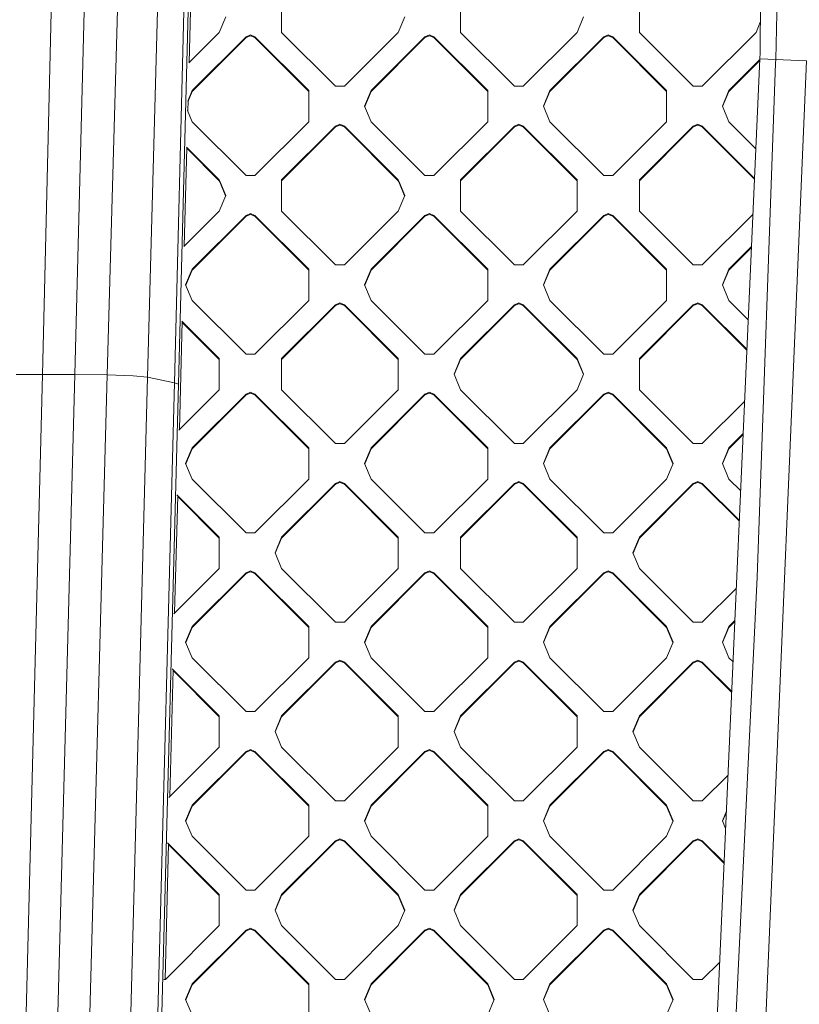
# Model space of a CAD drawing. Units: millimetres. Extents: x -1518 to 1525, y -343 to 4387.
# Drawn here: x 430 to 571, y 1693 to 1872 of the extents above; entities that cross this region are included whole.
import ezdxf

# ---------------------------------------------------------------- set-up
doc = ezdxf.new("R2010")
doc.units = ezdxf.units.MM
doc.layers.add('1', color=7, linetype='Continuous', true_color=0xffffff)
doc.styles.add('blockfont', font='simplex.shx')
doc.dimstyles.get("Standard").update_dxf_attribs({"dimtxt": 0.18, "dimasz": 0.18, "dimexe": 0.18, "dimexo": 0.0625, "dimgap": 0.09, "dimtad": 0, "dimtih": 1, "dimtoh": 1, "dimdec": 4, "dimzin": 0, "dimdsep": 46, "dimtxsty": 'Standard', "dimcen": 0.09, "dimadec": 0, "dimazin": 0, "dimtfac": 1, "dimtdec": 4, "dimtofl": 0, "dimtmove": 0, "dimatfit": 3, "dimfxl": 1, "dimtolj": 1, "dimtzin": 0, "dimarcsym": 0})

# ---------------------------------------------------------------- blocks, each defined once
blk = doc.blocks.new('_U0')
at = {"layer": '1', "color": 18, "lineweight": 13}
for p, q in [((55.364524, 4047.157578), (30.364524, 4047.157578)), ((30.364524, 4047.157578), (30.364524, 3953.407578)), ((287.03119, 4047.157578), (262.03119, 4047.157578)), ((287.03119, 3953.407578), (287.03119, 4047.157578)), ((-1290.483773, 1542.330844), (-1290.483773, 4003.457578)), ((1290.483654, 1542.330844), (1290.483654, 4003.457578)), ((-1290.483773, 4000.282578), (-288.61881, 4000.282578)), ((1290.483654, 4000.282578), (288.61869, 4000.282578)), ((30.364524, 3953.407578), (55.364524, 3953.407578)), ((262.03119, 3953.407578), (287.03119, 3953.407578))]:
    blk.add_line(p, q, dxfattribs=at)
at = {"layer": '1', "color": 18, "lineweight": 70}
for points in [[(-1290.483773, 4000.282578), (-1240.483822, 4013.680038), (-1240.483724, 3986.885119)], [(1290.483654, 4000.282578), (1240.483703, 3986.885119), (1240.483604, 4013.680038)]]:
    blk.add_solid(points, dxfattribs=at)
at = {"layer": '1', "color": 18, "linetype": 'Continuous', "lineweight": 13, "char_height": 50, "attachment_point": 7, "line_spacing_factor": 0.903614, "style": 'blockfont'}
for s, insert in [('\\W1.2899;101.6', (-284.38131, 3961.386745)), ('\\W1.2570;2581', (54.889524, 3961.386745))]:
    blk.add_mtext(s, dxfattribs=dict(at, insert=insert))

msp = doc.modelspace()

# ---------------------------------------------------------------- linework, layer by layer
at = {"layer": '1', "color": 18, "linetype": 'Continuous', "lineweight": 13}
for p, q in [((436.318457, 1910.908699), (433.817089, 1807.273619)), ((564.527094, 1911.079049), (564.309001, 1865.67843)), ((442.413002, 1910.7728), (439.693421, 1807.244055)), ((448.507458, 1910.590053), (445.569992, 1807.17098)), ((455.753475, 1910.052896), (452.954471, 1806.744091)), ((460.454315, 1909.104466), (457.810044, 1805.758469)), ((461.256713, 1908.849239), (458.545506, 1805.510513)), ((567.133248, 1864.482045), (567.657292, 1885.808468)), ((460.481297, 1863.922943), (460.906545, 1880.130846)), ((477.298737, 1869.416118), (477.298737, 1875.062108)), ((509.825647, 1875.062108), (509.825647, 1869.416118)), ((542.352557, 1869.416118), (542.352557, 1875.062108)), ((467.156619, 1872.239113), (465.98503, 1869.416118)), ((499.683499, 1872.239113), (498.51194, 1869.416118)), ((532.21041, 1872.239113), (531.038821, 1869.416118)), ((564.33587, 1871.271802), (563.565731, 1869.416118)), ((460.432249, 1863.873989), (465.98503, 1869.416118)), ((461.035281, 1858.829968), (470.833659, 1868.609548)), ((470.833659, 1868.467927), (461.035281, 1858.688347)), ((470.833659, 1868.609548), (471.641898, 1868.943572)), ((471.641898, 1868.802071), (470.833659, 1868.467927)), ((470.833659, 1868.467927), (470.833659, 1868.609548)), ((471.641898, 1868.943572), (472.450107, 1868.609548)), ((471.641898, 1868.802071), (472.450107, 1868.467927)), ((482.248485, 1858.829968), (472.450107, 1868.609548)), ((472.450107, 1868.467927), (472.450107, 1868.609548)), ((482.248485, 1858.688347), (472.450107, 1868.467927)), ((477.298737, 1869.416118), (487.097114, 1859.636538)), ((488.713562, 1859.636538), (498.51194, 1869.416118)), ((493.562192, 1858.829968), (503.360569, 1868.609548)), ((503.360569, 1868.467927), (493.562192, 1858.688347)), ((504.168808, 1868.943572), (503.360569, 1868.609548)), ((504.168808, 1868.802071), (503.360569, 1868.467927)), ((503.360569, 1868.467927), (503.360569, 1868.609548)), ((504.168808, 1868.943572), (504.976988, 1868.609548)), ((504.168808, 1868.802071), (504.976988, 1868.467927)), ((504.976988, 1868.609548), (514.775395, 1858.829968)), ((504.976988, 1868.467927), (504.976988, 1868.609548)), ((514.775395, 1858.688347), (504.976988, 1868.467927)), ((509.825647, 1869.416118), (519.623995, 1859.636538)), ((521.240473, 1859.636538), (531.038821, 1869.416118)), ((526.089072, 1858.829968), (535.88748, 1868.609548)), ((535.88748, 1868.467927), (526.089072, 1858.688347)), ((535.88748, 1868.609548), (536.695659, 1868.943572)), ((536.695659, 1868.802071), (535.88748, 1868.467927)), ((535.88748, 1868.467927), (535.88748, 1868.609548)), ((536.695659, 1868.943572), (537.503898, 1868.609548)), ((536.695659, 1868.802071), (537.503898, 1868.467927)), ((547.302306, 1858.829968), (537.503898, 1868.609548)), ((537.503898, 1868.467927), (537.503898, 1868.609548)), ((547.302306, 1858.688347), (537.503898, 1868.467927)), ((542.352557, 1869.416118), (552.150905, 1859.636538)), ((553.767383, 1859.636538), (563.565731, 1869.416118)), ((555.325985, 1664.233439), (564.272761, 1864.599586)), ((558.615983, 1858.829968), (564.26698, 1864.470107)), ((564.260361, 1864.321881), (558.615983, 1858.688347)), ((564.272761, 1864.599586), (564.309001, 1865.67843)), ((564.272761, 1864.599586), (567.133248, 1864.482045)), ((567.113101, 1863.816738), (567.133248, 1864.482045)), ((567.133248, 1864.482045), (568.491697, 1864.428163)), ((568.491697, 1864.428163), (572.738647, 1864.263773)), ((563.755274, 1770.423763), (567.113101, 1863.816738)), ((572.738647, 1864.263773), (564.225137, 1663.859479)), ((487.097114, 1859.636538), (488.713562, 1859.636538)), ((521.240473, 1859.636538), (519.623995, 1859.636538)), ((552.150905, 1859.636538), (553.767383, 1859.636538)), ((460.242354, 1856.919326), (461.035281, 1858.829968)), ((460.2973, 1856.910103), (461.035281, 1858.688347)), ((461.035281, 1858.688347), (461.035281, 1858.829968)), ((482.248485, 1858.829968), (482.248485, 1853.183977)), ((492.390603, 1856.006972), (493.562192, 1858.829968)), ((492.41999, 1855.936162), (493.562192, 1858.688347)), ((493.562192, 1858.688347), (493.562192, 1858.829968)), ((514.775395, 1858.829968), (514.775395, 1853.183977)), ((524.917543, 1856.006972), (526.089072, 1858.829968)), ((524.946929, 1855.936162), (526.089072, 1858.688347)), ((526.089072, 1858.688347), (526.089072, 1858.829968)), ((547.302306, 1858.829968), (547.302306, 1853.183977)), ((557.444394, 1856.006972), (558.615983, 1858.829968)), ((557.473781, 1855.936162), (558.615983, 1858.688347)), ((558.615983, 1858.688347), (558.615983, 1858.829968)), ((460.249232, 1855.078046), (460.301267, 1857.061282)), ((492.390603, 1856.006972), (493.562192, 1853.183977)), ((524.917543, 1856.006972), (526.089072, 1853.183977)), ((558.615983, 1853.183977), (557.444394, 1856.006972)), ((460.195607, 1855.207261), (461.035281, 1853.183977)), ((461.035281, 1853.183977), (470.833659, 1843.404405)), ((482.248485, 1853.183977), (472.450107, 1843.404405)), ((487.097114, 1852.377288), (477.298737, 1842.597716)), ((487.097114, 1852.235667), (477.298737, 1842.456095)), ((487.097114, 1852.377288), (487.905324, 1852.711432)), ((487.905324, 1852.569811), (487.097114, 1852.235667)), ((487.097114, 1852.235667), (487.097114, 1852.377288)), ((487.905324, 1852.711432), (488.713562, 1852.377288)), ((487.905324, 1852.569811), (488.713562, 1852.235667)), ((488.713562, 1852.377288), (498.51194, 1842.597716)), ((488.713562, 1852.235667), (488.713562, 1852.377288)), ((498.51194, 1842.456095), (488.713562, 1852.235667)), ((503.360569, 1843.404405), (493.562192, 1853.183977)), ((504.976988, 1843.404405), (514.775395, 1853.183977)), ((509.825647, 1842.597716), (519.623995, 1852.377288)), ((519.623995, 1852.235667), (509.825647, 1842.456095)), ((519.623995, 1852.377288), (520.432234, 1852.711432)), ((520.432234, 1852.569811), (519.623995, 1852.235667)), ((519.623995, 1852.235667), (519.623995, 1852.377288)), ((521.240473, 1852.377288), (520.432234, 1852.711432)), ((520.432234, 1852.569811), (521.240473, 1852.235667)), ((521.240473, 1852.377288), (531.038821, 1842.597716)), ((521.240473, 1852.235667), (521.240473, 1852.377288)), ((531.038821, 1842.456095), (521.240473, 1852.235667)), ((535.88748, 1843.404405), (526.089072, 1853.183977)), ((547.302306, 1853.183977), (537.503898, 1843.404405)), ((542.352557, 1842.597716), (552.150905, 1852.377288)), ((552.150905, 1852.235667), (542.352557, 1842.456095)), ((552.959144, 1852.711432), (552.150905, 1852.377288)), ((552.959144, 1852.569811), (552.150905, 1852.235667)), ((552.150905, 1852.235667), (552.150905, 1852.377288)), ((553.767383, 1852.377288), (552.959144, 1852.711432)), ((552.959144, 1852.569811), (553.767383, 1852.235667)), ((553.767383, 1852.377288), (563.302081, 1842.860861)), ((553.767383, 1852.235667), (553.767383, 1852.377288)), ((563.296027, 1842.725282), (553.767383, 1852.235667)), ((563.543432, 1848.266), (558.615983, 1853.183977)), ((459.60662, 1830.585557), (460.076509, 1848.494896)), ((460.014031, 1848.557254), (465.98503, 1842.597716)), ((465.98503, 1842.456095), (460.072888, 1848.35689)), ((472.450107, 1843.404405), (470.833659, 1843.404405)), ((503.360569, 1843.404405), (504.976988, 1843.404405)), ((537.503898, 1843.404405), (535.88748, 1843.404405)), ((465.98503, 1842.597716), (466.078818, 1842.371695)), ((465.98503, 1842.456095), (465.98503, 1842.597716)), ((466.078818, 1842.230193), (465.98503, 1842.456095)), ((466.078818, 1842.371695), (467.156619, 1839.77472)), ((466.078818, 1842.230193), (467.127232, 1839.703911)), ((477.298737, 1842.597716), (477.298737, 1842.371695)), ((477.298737, 1842.371695), (477.298737, 1836.951725)), ((498.51194, 1842.597716), (498.605698, 1842.371695)), ((498.51194, 1842.456095), (498.51194, 1842.597716)), ((498.605698, 1842.230193), (498.51194, 1842.456095)), ((498.605698, 1842.371695), (499.683499, 1839.77472)), ((498.605698, 1842.230193), (499.654113, 1839.70391)), ((509.825647, 1842.371695), (509.825647, 1842.597716)), ((509.825647, 1842.371695), (509.825647, 1836.951725)), ((531.038821, 1842.597716), (531.038821, 1842.371695)), ((531.038821, 1842.371695), (531.038821, 1836.951725)), ((542.352557, 1842.597716), (542.352557, 1842.371695)), ((542.352557, 1842.371695), (542.352557, 1836.951725)), ((467.156619, 1839.77472), (465.98503, 1836.951725)), ((499.683499, 1839.77472), (498.51194, 1836.951725)), ((459.520988, 1830.500089), (465.98503, 1836.951725)), ((461.035281, 1826.365463), (470.833659, 1836.145036)), ((470.833659, 1836.003415), (461.035281, 1826.223843)), ((470.833659, 1836.145036), (471.641898, 1836.47918)), ((470.833659, 1836.003415), (471.641898, 1836.337559)), ((470.833659, 1836.003415), (470.833659, 1836.145036)), ((472.450107, 1836.145036), (471.641898, 1836.47918)), ((471.641898, 1836.337559), (472.450107, 1836.003415)), ((482.248485, 1826.365463), (472.450107, 1836.145036)), ((472.450107, 1836.003415), (472.450107, 1836.145036)), ((482.248485, 1826.223843), (472.450107, 1836.003415)), ((487.097114, 1827.172153), (477.298737, 1836.951725)), ((488.713562, 1827.172153), (498.51194, 1836.951725)), ((493.562192, 1826.365463), (503.360569, 1836.145036)), ((503.360569, 1836.003415), (493.562192, 1826.223843)), ((504.168808, 1836.47918), (503.360569, 1836.145036)), ((503.360569, 1836.003415), (504.168808, 1836.337559)), ((503.360569, 1836.003415), (503.360569, 1836.145036)), ((504.976988, 1836.145036), (504.168808, 1836.47918)), ((504.168808, 1836.337559), (504.976988, 1836.003415)), ((504.976988, 1836.145036), (514.775395, 1826.365463)), ((504.976988, 1836.003415), (504.976988, 1836.145036)), ((514.775395, 1826.223843), (504.976988, 1836.003415)), ((519.623995, 1827.172153), (509.825647, 1836.951725)), ((521.240473, 1827.172153), (531.038821, 1836.951725)), ((526.089072, 1826.365463), (535.88748, 1836.145036)), ((535.88748, 1836.003415), (526.089072, 1826.223843)), ((536.695659, 1836.47918), (535.88748, 1836.145036)), ((535.88748, 1836.003415), (536.695659, 1836.337559)), ((535.88748, 1836.003415), (535.88748, 1836.145036)), ((537.503898, 1836.145036), (536.695659, 1836.47918)), ((537.503898, 1836.003415), (536.695659, 1836.337559)), ((537.503898, 1836.145036), (547.302306, 1826.365463)), ((537.503898, 1836.003415), (537.503898, 1836.145036)), ((547.302306, 1826.223843), (537.503898, 1836.003415)), ((552.150905, 1827.172153), (542.352557, 1836.951725)), ((553.767383, 1827.172153), (563.01362, 1836.400672)), ((558.615983, 1826.365463), (562.749753, 1830.491288)), ((562.743134, 1830.343061), (558.615983, 1826.223843)), ((487.097114, 1827.172153), (488.713562, 1827.172153)), ((519.623995, 1827.172153), (521.240473, 1827.172153)), ((552.150905, 1827.172153), (553.767383, 1827.172153)), ((459.863722, 1823.542468), (461.035281, 1826.365463)), ((459.893109, 1823.471658), (461.035281, 1826.223843)), ((461.035281, 1826.223843), (461.035281, 1826.365463)), ((482.248485, 1826.365463), (482.248485, 1820.719473)), ((492.390603, 1823.542468), (493.562192, 1826.365463)), ((492.41999, 1823.471658), (493.562192, 1826.223843)), ((493.562192, 1826.223843), (493.562192, 1826.365463)), ((514.775395, 1820.719473), (514.775395, 1826.365463)), ((524.917543, 1823.542468), (526.089072, 1826.365463)), ((524.946929, 1823.471658), (526.089072, 1826.223843)), ((526.089072, 1826.223843), (526.089072, 1826.365463)), ((547.302306, 1820.719473), (547.302306, 1826.365463)), ((557.444394, 1823.542468), (558.615983, 1826.365463)), ((557.473781, 1823.471658), (558.615983, 1826.223843)), ((558.615983, 1826.223843), (558.615983, 1826.365463)), ((461.035281, 1820.719473), (459.863722, 1823.542468)), ((492.390603, 1823.542468), (493.562192, 1820.719473)), ((526.089072, 1820.719473), (524.917543, 1823.542468)), ((557.444394, 1823.542468), (558.615983, 1820.719473)), ((461.035281, 1820.719473), (470.833659, 1810.939901)), ((472.450107, 1810.939901), (482.248485, 1820.719473)), ((477.298737, 1810.133211), (487.097114, 1819.912784)), ((477.298737, 1809.99171), (487.097114, 1819.771282)), ((487.905324, 1820.246927), (487.097114, 1819.912784)), ((487.905324, 1820.105307), (487.097114, 1819.771282)), ((487.097114, 1819.771282), (487.097114, 1819.912784)), ((487.905324, 1820.246927), (488.713562, 1819.912784)), ((487.905324, 1820.105307), (488.713562, 1819.771282)), ((498.51194, 1810.133211), (488.713562, 1819.912784)), ((488.713562, 1819.771282), (488.713562, 1819.912784)), ((498.51194, 1809.99171), (488.713562, 1819.771282)), ((503.360569, 1810.939901), (493.562192, 1820.719473)), ((504.976988, 1810.939901), (514.775395, 1820.719473)), ((509.825647, 1810.133211), (519.623995, 1819.912784)), ((519.623995, 1819.771282), (509.825647, 1809.99171)), ((520.432234, 1820.246927), (519.623995, 1819.912784)), ((520.432234, 1820.105307), (519.623995, 1819.771282)), ((519.623995, 1819.771282), (519.623995, 1819.912784)), ((521.240473, 1819.912784), (520.432234, 1820.246927)), ((520.432234, 1820.105307), (521.240473, 1819.771282)), ((521.240473, 1819.912784), (531.038821, 1810.133211)), ((521.240473, 1819.771282), (521.240473, 1819.912784)), ((531.038821, 1809.99171), (521.240473, 1819.771282)), ((535.88748, 1810.939901), (526.089072, 1820.719473)), ((547.302306, 1820.719473), (537.503898, 1810.939901)), ((542.352557, 1810.133211), (552.150905, 1819.912784)), ((552.150905, 1819.771282), (542.352557, 1809.99171)), ((552.959144, 1820.246927), (552.150905, 1819.912784)), ((552.959144, 1820.105307), (552.150905, 1819.771282)), ((552.150905, 1819.771282), (552.150905, 1819.912784)), ((553.767383, 1819.912784), (552.959144, 1820.246927)), ((552.959144, 1820.105307), (553.767383, 1819.771282)), ((561.914319, 1811.781459), (553.767383, 1819.912784)), ((553.767383, 1819.771282), (553.767383, 1819.912784)), ((561.90827, 1811.645995), (553.767383, 1819.771282)), ((562.15567, 1817.18659), (558.615983, 1820.719473)), ((458.73194, 1797.248052), (459.246471, 1816.858838)), ((459.151118, 1816.954008), (465.98503, 1810.133211)), ((465.98503, 1809.99171), (459.242853, 1816.720947)), ((472.450107, 1810.939901), (470.833659, 1810.939901)), ((504.976988, 1810.939901), (503.360569, 1810.939901)), ((537.503898, 1810.939901), (535.88748, 1810.939901)), ((465.98503, 1810.133211), (465.98503, 1804.487221)), ((477.298737, 1804.487221), (477.298737, 1810.133211)), ((498.51194, 1804.487221), (498.51194, 1810.133211)), ((508.654058, 1807.310216), (509.825647, 1810.133211)), ((508.683421, 1807.239465), (509.825647, 1809.99171)), ((509.825647, 1809.99171), (509.825647, 1810.133211)), ((531.038821, 1810.133211), (532.21041, 1807.310216)), ((531.038821, 1809.99171), (531.038821, 1810.133211)), ((532.181047, 1807.239465), (531.038821, 1809.99171)), ((542.352557, 1810.133211), (542.352557, 1804.487221)), ((433.817089, 1807.273619), (429.036826, 1807.219021)), ((433.817089, 1807.273619), (430.306613, 1670.120828)), ((433.817089, 1807.273619), (439.693421, 1807.244055)), ((439.693421, 1807.244055), (436.093628, 1670.093052)), ((439.693421, 1807.244055), (445.569992, 1807.17098)), ((441.880584, 1670.023076), (445.569992, 1807.17098)), ((445.569992, 1807.17098), (450.349867, 1807.032935)), ((508.654058, 1807.310216), (509.825647, 1804.487221)), ((532.21041, 1807.310216), (531.038821, 1804.487221)), ((445.754021, 1532.323591), (452.954471, 1806.744091)), ((450.349867, 1807.032935), (452.954471, 1806.744091)), ((450.609088, 1531.338803), (457.810044, 1805.758469)), ((451.345742, 1531.090848), (458.545506, 1805.510513)), ((452.954471, 1806.744091), (457.810044, 1805.758469)), ((457.810044, 1805.758469), (458.545506, 1805.510513)), ((458.609724, 1797.12607), (465.98503, 1804.487221)), ((461.035281, 1793.901078), (470.833659, 1803.680532)), ((470.833659, 1803.53903), (461.035281, 1793.759458)), ((471.641898, 1804.014675), (470.833659, 1803.680532)), ((471.641898, 1803.873174), (470.833659, 1803.53903)), ((470.833659, 1803.53903), (470.833659, 1803.680532)), ((471.641898, 1804.014675), (472.450107, 1803.680532)), ((471.641898, 1803.873174), (472.450107, 1803.53903)), ((482.248485, 1793.901078), (472.450107, 1803.680532)), ((472.450107, 1803.53903), (472.450107, 1803.680532)), ((482.248485, 1793.759458), (472.450107, 1803.53903)), ((477.298737, 1804.487221), (487.097114, 1794.707648)), ((498.51194, 1804.487221), (488.713562, 1794.707648)), ((493.562192, 1793.901078), (503.360569, 1803.680532)), ((503.360569, 1803.53903), (493.562192, 1793.759458)), ((503.360569, 1803.680532), (504.168808, 1804.014675)), ((504.168808, 1803.873174), (503.360569, 1803.53903)), ((503.360569, 1803.53903), (503.360569, 1803.680532)), ((504.168808, 1804.014675), (504.976988, 1803.680532)), ((504.168808, 1803.873174), (504.976988, 1803.53903)), ((504.976988, 1803.680532), (514.775395, 1793.901078)), ((504.976988, 1803.53903), (504.976988, 1803.680532)), ((514.775395, 1793.759458), (504.976988, 1803.53903)), ((509.825647, 1804.487221), (519.623995, 1794.707648)), ((521.240473, 1794.707648), (531.038821, 1804.487221)), ((526.089072, 1793.901078), (535.88748, 1803.680532)), ((535.88748, 1803.53903), (526.089072, 1793.759458)), ((535.88748, 1803.680532), (536.695659, 1804.014675)), ((536.695659, 1803.873174), (535.88748, 1803.53903)), ((535.88748, 1803.53903), (535.88748, 1803.680532)), ((536.695659, 1804.014675), (537.503898, 1803.680532)), ((536.695659, 1803.873174), (537.503898, 1803.53903)), ((547.302306, 1793.901078), (537.503898, 1803.680532)), ((537.503898, 1803.53903), (537.503898, 1803.680532)), ((547.302306, 1793.759458), (537.503898, 1803.53903)), ((542.352557, 1804.487221), (552.150905, 1794.707648)), ((561.496393, 1802.421848), (553.767383, 1794.707648)), ((558.615983, 1793.901078), (561.232532, 1796.512598)), ((561.225913, 1796.364372), (558.615983, 1793.759458)), ((487.097114, 1794.707648), (488.713562, 1794.707648)), ((521.240473, 1794.707648), (519.623995, 1794.707648)), ((552.150905, 1794.707648), (553.767383, 1794.707648)), ((459.863722, 1791.078083), (461.035281, 1793.901078)), ((459.893109, 1791.007273), (461.035281, 1793.759458)), ((461.035281, 1793.759458), (461.035281, 1793.901078)), ((482.248485, 1793.901078), (482.248485, 1788.255088)), ((493.562192, 1793.901078), (492.390603, 1791.078083)), ((492.41999, 1791.007273), (493.562192, 1793.759458)), ((493.562192, 1793.759458), (493.562192, 1793.901078)), ((514.775395, 1793.901078), (514.775395, 1788.255088)), ((524.917543, 1791.078083), (526.089072, 1793.901078)), ((524.946929, 1791.007273), (526.089072, 1793.759458)), ((526.089072, 1793.759458), (526.089072, 1793.901078)), ((548.473835, 1791.078083), (547.302306, 1793.901078)), ((547.302306, 1793.759458), (547.302306, 1793.901078)), ((548.444449, 1791.007273), (547.302306, 1793.759458)), ((558.615983, 1793.901078), (557.444394, 1791.078083)), ((558.615983, 1793.759458), (557.473781, 1791.007273)), ((558.615983, 1793.759458), (558.615983, 1793.901078)), ((461.035281, 1788.255088), (459.863722, 1791.078083)), ((492.390603, 1791.078083), (493.562192, 1788.255088)), ((524.917543, 1791.078083), (526.089072, 1788.255088)), ((548.473835, 1791.078083), (547.302306, 1788.255088)), ((557.444394, 1791.078083), (558.615983, 1788.255088)), ((461.035281, 1788.255088), (470.833659, 1778.475516)), ((472.450107, 1778.475516), (482.248485, 1788.255088)), ((477.298737, 1777.668826), (487.097114, 1787.448399)), ((487.905324, 1787.782542), (487.097114, 1787.448399)), ((487.905324, 1787.640922), (487.097114, 1787.306778)), ((487.097114, 1787.306778), (487.097114, 1787.448399)), ((487.905324, 1787.782542), (488.713562, 1787.448399)), ((487.905324, 1787.640922), (488.713562, 1787.306778)), ((488.713562, 1787.448399), (498.51194, 1777.668826)), ((488.713562, 1787.306778), (488.713562, 1787.448399)), ((503.360569, 1778.475516), (493.562192, 1788.255088)), ((504.976988, 1778.475516), (514.775395, 1788.255088)), ((519.623995, 1787.448399), (509.825647, 1777.668826)), ((519.623995, 1787.448399), (520.432234, 1787.782542)), ((520.432234, 1787.640922), (519.623995, 1787.306778)), ((519.623995, 1787.306778), (519.623995, 1787.448399)), ((520.432234, 1787.782542), (521.240473, 1787.448399)), ((520.432234, 1787.640922), (521.240473, 1787.306778)), ((531.038821, 1777.668826), (521.240473, 1787.448399)), ((521.240473, 1787.306778), (521.240473, 1787.448399)), ((526.089072, 1788.255088), (535.88748, 1778.475516)), ((537.503898, 1778.475516), (547.302306, 1788.255088)), ((542.352557, 1777.668826), (552.150905, 1787.448399)), ((552.959144, 1787.782542), (552.150905, 1787.448399)), ((552.959144, 1787.640922), (552.150905, 1787.306778)), ((552.150905, 1787.306778), (552.150905, 1787.448399)), ((552.959144, 1787.782542), (553.767383, 1787.448399)), ((552.959144, 1787.640922), (553.767383, 1787.306778)), ((553.767383, 1787.448399), (560.526563, 1780.702171)), ((553.767383, 1787.306778), (553.767383, 1787.448399)), ((560.767913, 1786.107294), (558.615983, 1788.255088)), ((487.097114, 1787.306778), (477.298737, 1777.527206)), ((498.51194, 1777.527206), (488.713562, 1787.306778)), ((519.623995, 1787.306778), (509.825647, 1777.527206)), ((531.038821, 1777.527206), (521.240473, 1787.306778)), ((552.150905, 1787.306778), (542.352557, 1777.527206)), ((560.520509, 1780.566593), (553.767383, 1787.306778)), ((457.857264, 1763.910669), (458.416435, 1785.222895)), ((465.98503, 1777.668826), (458.288207, 1785.350877)), ((465.98503, 1777.527206), (458.412814, 1785.084889)), ((470.833659, 1778.475516), (472.450107, 1778.475516)), ((503.360569, 1778.475516), (504.976988, 1778.475516)), ((537.503898, 1778.475516), (535.88748, 1778.475516)), ((465.98503, 1777.668826), (465.98503, 1772.022836)), ((476.127148, 1774.845831), (477.298737, 1777.668826)), ((476.156535, 1774.775021), (477.298737, 1777.527206)), ((477.298737, 1777.527206), (477.298737, 1777.668826)), ((498.51194, 1777.668826), (498.51194, 1772.022836)), ((509.825647, 1772.022836), (509.825647, 1777.668826)), ((531.038821, 1777.668826), (531.038821, 1772.022836)), ((541.180968, 1774.845831), (542.352557, 1777.668826)), ((541.210356, 1774.775021), (542.352557, 1777.527206)), ((542.352557, 1777.527206), (542.352557, 1777.668826)), ((476.127148, 1774.845831), (477.298737, 1772.022836)), ((541.180968, 1774.845831), (542.352557, 1772.022836)), ((465.98503, 1772.022836), (457.698464, 1763.752173)), ((470.833659, 1771.216147), (471.641898, 1771.55029)), ((471.641898, 1771.40867), (470.833659, 1771.074526)), ((471.641898, 1771.55029), (472.450107, 1771.216147)), ((471.641898, 1771.40867), (472.450107, 1771.074526)), ((477.298737, 1772.022836), (487.097114, 1762.243263)), ((498.51194, 1772.022836), (488.713562, 1762.243263)), ((503.360569, 1771.216147), (504.168808, 1771.55029)), ((504.168808, 1771.40867), (503.360569, 1771.074526)), ((504.168808, 1771.55029), (504.976988, 1771.216147)), ((504.168808, 1771.40867), (504.976988, 1771.074526)), ((509.825647, 1772.022836), (519.623995, 1762.243263)), ((531.038821, 1772.022836), (521.240473, 1762.243263)), ((535.88748, 1771.216147), (536.695659, 1771.55029)), ((536.695659, 1771.40867), (535.88748, 1771.074526)), ((536.695659, 1771.55029), (537.503898, 1771.216147)), ((536.695659, 1771.40867), (537.503898, 1771.074526)), ((542.352557, 1772.022836), (552.150905, 1762.243263)), ((461.220831, 1761.621706), (470.833659, 1771.216147)), ((461.220831, 1761.480205), (470.833659, 1771.074526)), ((470.833659, 1771.074526), (470.833659, 1771.216147)), ((482.062936, 1761.621706), (472.450107, 1771.216147)), ((472.450107, 1771.074526), (472.450107, 1771.216147)), ((482.062936, 1761.480205), (472.450107, 1771.074526)), ((493.747741, 1761.621706), (503.360569, 1771.216147)), ((493.747741, 1761.480205), (503.360569, 1771.074526)), ((503.360569, 1771.074526), (503.360569, 1771.216147)), ((514.589846, 1761.621706), (504.976988, 1771.216147)), ((504.976988, 1771.074526), (504.976988, 1771.216147)), ((514.589846, 1761.480205), (504.976988, 1771.074526)), ((526.274621, 1761.621706), (535.88748, 1771.216147)), ((526.274621, 1761.480205), (535.88748, 1771.074526)), ((535.88748, 1771.074526), (535.88748, 1771.216147)), ((547.116756, 1761.621706), (537.503898, 1771.216147)), ((537.503898, 1771.074526), (537.503898, 1771.216147)), ((547.116756, 1761.480205), (537.503898, 1771.074526)), ((563.755274, 1770.423763), (558.848262, 1668.261997)), ((559.979171, 1768.443148), (553.767383, 1762.243263)), ((558.801532, 1761.621706), (559.715303, 1762.533727)), ((558.801532, 1761.480205), (559.708689, 1762.385612)), ((459.863722, 1758.613579), (461.035281, 1761.436574)), ((459.893109, 1758.542769), (461.035281, 1761.294954)), ((461.035281, 1761.436574), (461.220831, 1761.621706)), ((461.035281, 1761.294954), (461.220831, 1761.480205)), ((461.035281, 1761.294954), (461.035281, 1761.436574)), ((482.248485, 1761.436574), (482.062936, 1761.621706)), ((482.248485, 1761.294954), (482.062936, 1761.480205)), ((482.248485, 1761.436574), (482.248485, 1755.790584)), ((487.097114, 1762.243263), (488.713562, 1762.243263)), ((492.390603, 1758.613579), (493.562192, 1761.436574)), ((492.41999, 1758.542769), (493.562192, 1761.294954)), ((493.562192, 1761.436574), (493.747741, 1761.621706)), ((493.747741, 1761.480205), (493.562192, 1761.294954)), ((493.562192, 1761.294954), (493.562192, 1761.436574)), ((514.775395, 1761.436574), (514.589846, 1761.621706)), ((514.775395, 1761.294954), (514.589846, 1761.480205)), ((514.775395, 1761.436574), (514.775395, 1755.790584)), ((521.240473, 1762.243263), (519.623995, 1762.243263)), ((524.917543, 1758.613579), (526.089072, 1761.436574)), ((524.946929, 1758.542769), (526.089072, 1761.294954)), ((526.089072, 1761.436574), (526.274621, 1761.621706)), ((526.274621, 1761.480205), (526.089072, 1761.294954)), ((526.089072, 1761.294954), (526.089072, 1761.436574)), ((547.302306, 1761.436574), (547.116756, 1761.621706)), ((547.302306, 1761.294954), (547.116756, 1761.480205)), ((548.473835, 1758.613579), (547.302306, 1761.436574)), ((547.302306, 1761.294954), (547.302306, 1761.436574)), ((548.444449, 1758.542769), (547.302306, 1761.294954)), ((552.150905, 1762.243263), (553.767383, 1762.243263)), ((557.444394, 1758.613579), (558.615983, 1761.436574)), ((557.473781, 1758.542769), (558.615983, 1761.294954)), ((558.615983, 1761.436574), (558.801532, 1761.621706)), ((558.801532, 1761.480205), (558.615983, 1761.294954)), ((558.615983, 1761.294954), (558.615983, 1761.436574)), ((461.035281, 1755.790584), (459.863722, 1758.613579)), ((493.562192, 1755.790584), (492.390603, 1758.613579)), ((526.089072, 1755.790584), (524.917543, 1758.613579)), ((548.473835, 1758.613579), (547.302306, 1755.790584)), ((558.615983, 1755.790584), (557.444394, 1758.613579)), ((470.833659, 1746.011011), (461.035281, 1755.790584)), ((472.450107, 1746.011011), (482.248485, 1755.790584)), ((487.905324, 1755.318038), (487.097114, 1754.983895)), ((488.713562, 1754.983895), (487.905324, 1755.318038)), ((503.360569, 1746.011011), (493.562192, 1755.790584)), ((504.976988, 1746.011011), (514.775395, 1755.790584)), ((519.623995, 1754.983895), (520.432234, 1755.318038)), ((520.432234, 1755.318038), (521.240473, 1754.983895)), ((535.88748, 1746.011011), (526.089072, 1755.790584)), ((547.302306, 1755.790584), (537.503898, 1746.011011)), ((552.150905, 1754.983895), (552.959144, 1755.318038)), ((552.959144, 1755.318038), (553.767383, 1754.983895)), ((559.380151, 1755.027884), (558.615983, 1755.790584)), ((456.982584, 1730.573163), (457.586396, 1753.586837)), ((457.425294, 1753.74763), (465.98503, 1745.204322)), ((457.582776, 1753.448847), (465.98503, 1745.062821)), ((477.298737, 1745.204322), (487.097114, 1754.983895)), ((487.097114, 1754.842274), (477.298737, 1745.062821)), ((487.905324, 1755.176418), (487.097114, 1754.842274)), ((487.097114, 1754.842274), (487.097114, 1754.983895)), ((488.713562, 1754.842274), (487.905324, 1755.176418)), ((488.713562, 1754.983895), (498.51194, 1745.204322)), ((488.713562, 1754.842274), (488.713562, 1754.983895)), ((488.713562, 1754.842274), (498.51194, 1745.062821)), ((509.825647, 1745.204322), (519.623995, 1754.983895)), ((519.623995, 1754.842274), (509.825647, 1745.062821)), ((519.623995, 1754.842274), (520.432234, 1755.176418)), ((519.623995, 1754.842274), (519.623995, 1754.983895)), ((520.432234, 1755.176418), (521.240473, 1754.842274)), ((521.240473, 1754.983895), (531.038821, 1745.204322)), ((521.240473, 1754.842274), (521.240473, 1754.983895)), ((521.240473, 1754.842274), (531.038821, 1745.062821)), ((552.150905, 1754.983895), (542.352557, 1745.204322)), ((552.150905, 1754.842274), (542.352557, 1745.062821)), ((552.150905, 1754.842274), (552.959144, 1755.176418)), ((552.150905, 1754.842274), (552.150905, 1754.983895)), ((553.767383, 1754.842274), (552.959144, 1755.176418)), ((553.767383, 1754.983895), (559.138801, 1749.622769)), ((553.767383, 1754.842274), (553.767383, 1754.983895)), ((553.767383, 1754.842274), (559.13275, 1749.487253)), ((465.98503, 1745.204322), (465.98503, 1739.558332)), ((472.450107, 1746.011011), (470.833659, 1746.011011)), ((476.127148, 1742.381327), (477.298737, 1745.204322)), ((476.15651, 1742.310576), (477.298737, 1745.062821)), ((477.298737, 1745.062821), (477.298737, 1745.204322)), ((498.51194, 1745.204322), (498.51194, 1739.558332)), ((504.976988, 1746.011011), (503.360569, 1746.011011)), ((508.654058, 1742.381327), (509.825647, 1745.204322)), ((508.683421, 1742.310576), (509.825647, 1745.062821)), ((509.825647, 1745.062821), (509.825647, 1745.204322)), ((531.038821, 1745.204322), (531.038821, 1739.558332)), ((537.503898, 1746.011011), (535.88748, 1746.011011)), ((541.180968, 1742.381327), (542.352557, 1745.204322)), ((541.210331, 1742.310576), (542.352557, 1745.062821)), ((542.352557, 1745.062821), (542.352557, 1745.204322)), ((477.298737, 1739.558332), (476.127148, 1742.381327)), ((509.825647, 1739.558332), (508.654058, 1742.381327)), ((542.352557, 1739.558332), (541.180968, 1742.381327)), ((456.7872, 1730.378154), (465.98503, 1739.558332)), ((471.641898, 1739.085786), (470.833659, 1738.751642)), ((472.450107, 1738.751642), (471.641898, 1739.085786)), ((477.298737, 1739.558332), (487.097114, 1729.778759)), ((493.822441, 1734.877833), (498.51194, 1739.558332)), ((504.168808, 1739.085786), (503.360569, 1738.751642)), ((504.976988, 1738.751642), (504.168808, 1739.085786)), ((509.825647, 1739.558332), (519.623995, 1729.778759)), ((521.240473, 1729.778759), (531.038821, 1739.558332)), ((536.695659, 1739.085786), (535.88748, 1738.751642)), ((537.503898, 1738.751642), (536.695659, 1739.085786)), ((552.150905, 1729.778759), (542.352557, 1739.558332)), ((461.035281, 1728.97207), (470.833659, 1738.751642)), ((470.833659, 1738.610141), (461.035281, 1728.830568)), ((470.833659, 1738.610141), (471.641898, 1738.944285)), ((470.833659, 1738.610141), (470.833659, 1738.751642)), ((471.641898, 1738.944285), (472.450107, 1738.610141)), ((472.450107, 1738.751642), (482.248485, 1728.97207)), ((472.450107, 1738.610141), (472.450107, 1738.751642)), ((482.248485, 1728.830568), (472.450107, 1738.610141)), ((493.562192, 1728.97207), (503.360569, 1738.751642)), ((503.360569, 1738.610141), (493.562192, 1728.830568)), ((504.168808, 1738.944285), (503.360569, 1738.610141)), ((503.360569, 1738.610141), (503.360569, 1738.751642)), ((504.976988, 1738.610141), (504.168808, 1738.944285)), ((504.976988, 1738.751642), (514.775395, 1728.97207)), ((504.976988, 1738.610141), (504.976988, 1738.751642)), ((514.775395, 1728.830568), (504.976988, 1738.610141)), ((526.089072, 1728.97207), (535.88748, 1738.751642)), ((535.88748, 1738.610141), (526.089072, 1728.830568)), ((536.695659, 1738.944285), (535.88748, 1738.610141)), ((535.88748, 1738.610141), (535.88748, 1738.751642)), ((537.503898, 1738.610141), (536.695659, 1738.944285)), ((537.503898, 1738.751642), (547.302306, 1728.97207)), ((537.503898, 1738.610141), (537.503898, 1738.751642)), ((537.503898, 1738.610141), (547.302306, 1728.830568)), ((488.713562, 1729.778759), (493.822439, 1734.877831)), ((553.767383, 1729.778759), (558.461944, 1734.464324)), ((459.863722, 1726.149075), (461.035281, 1728.97207)), ((459.893084, 1726.078324), (461.035281, 1728.830568)), ((461.035281, 1728.830568), (461.035281, 1728.97207)), ((482.248485, 1723.32608), (482.248485, 1728.97207)), ((488.713562, 1729.778759), (487.097114, 1729.778759)), ((492.390603, 1726.149075), (493.562192, 1728.97207)), ((492.419966, 1726.078324), (493.562192, 1728.830568)), ((493.562192, 1728.830568), (493.562192, 1728.97207)), ((514.775395, 1728.97207), (514.775395, 1723.32608)), ((521.240473, 1729.778759), (519.623995, 1729.778759)), ((524.917543, 1726.149075), (526.089072, 1728.97207)), ((524.946904, 1726.078324), (526.089072, 1728.830568)), ((526.089072, 1728.830568), (526.089072, 1728.97207)), ((548.473835, 1726.149075), (547.302306, 1728.97207)), ((547.302306, 1728.830568), (547.302306, 1728.97207)), ((547.302306, 1728.830568), (548.444474, 1726.078324)), ((552.150905, 1729.778759), (553.767383, 1729.778759)), ((557.444394, 1726.149075), (558.168565, 1727.893997)), ((557.473756, 1726.078324), (558.161485, 1727.735436)), ((461.035281, 1723.32608), (459.863722, 1726.149075)), ((493.562192, 1723.32608), (492.390603, 1726.149075)), ((526.089072, 1723.32608), (524.917543, 1726.149075)), ((548.473835, 1726.149075), (547.302306, 1723.32608)), ((558.027873, 1724.743155), (557.444394, 1726.149075)), ((461.035281, 1723.32608), (470.833659, 1713.546507)), ((482.248485, 1723.32608), (472.450107, 1713.546507)), ((503.360569, 1713.546507), (493.562192, 1723.32608)), ((504.976988, 1713.546507), (514.775395, 1723.32608)), ((526.089072, 1723.32608), (535.88748, 1713.546507)), ((537.503898, 1713.546507), (547.302306, 1723.32608)), ((456.10997, 1697.314374), (456.75615, 1721.942873)), ((465.98503, 1712.739937), (456.562383, 1722.1445)), ((465.98503, 1712.598316), (456.75274, 1721.812888)), ((477.298737, 1712.739937), (487.097114, 1722.519509)), ((487.097114, 1722.377889), (477.298737, 1712.598316)), ((487.905324, 1722.853653), (487.097114, 1722.519509)), ((487.905324, 1722.712032), (487.097114, 1722.377889)), ((487.097114, 1722.377889), (487.097114, 1722.519509)), ((487.905324, 1722.853653), (488.713562, 1722.519509)), ((487.905324, 1722.712032), (488.713562, 1722.377889)), ((498.51194, 1712.739937), (488.713562, 1722.519509)), ((488.713562, 1722.377889), (488.713562, 1722.519509)), ((498.51194, 1712.598316), (488.713562, 1722.377889)), ((509.825647, 1712.739937), (519.623995, 1722.519509)), ((519.623995, 1722.377889), (509.825647, 1712.598316)), ((520.432234, 1722.853653), (519.623995, 1722.519509)), ((520.432234, 1722.712032), (519.623995, 1722.377889)), ((519.623995, 1722.377889), (519.623995, 1722.519509)), ((520.432234, 1722.853653), (521.240473, 1722.519509)), ((520.432234, 1722.712032), (521.240473, 1722.377889)), ((531.038821, 1712.739937), (521.240473, 1722.519509)), ((521.240473, 1722.377889), (521.240473, 1722.519509)), ((531.038821, 1712.598316), (521.240473, 1722.377889)), ((542.352557, 1712.739937), (552.150905, 1722.519509)), ((552.150905, 1722.377889), (542.352557, 1712.598316)), ((552.959144, 1722.853653), (552.150905, 1722.519509)), ((552.959144, 1722.712032), (552.150905, 1722.377889)), ((552.150905, 1722.377889), (552.150905, 1722.519509)), ((553.767383, 1722.519509), (552.959144, 1722.853653)), ((552.959144, 1722.712032), (553.767383, 1722.377889)), ((553.767383, 1722.519509), (557.751044, 1718.543482)), ((553.767383, 1722.377889), (553.767383, 1722.519509)), ((557.744991, 1718.407903), (553.767383, 1722.377889)), ((465.98503, 1712.739937), (465.98503, 1707.093947)), ((470.833659, 1713.546507), (472.450107, 1713.546507)), ((477.298737, 1712.739937), (476.127148, 1709.916942)), ((476.156535, 1709.846132), (477.298737, 1712.598316)), ((477.298737, 1712.598316), (477.298737, 1712.739937)), ((498.51194, 1712.739937), (499.683499, 1709.916942)), ((498.51194, 1712.598316), (498.51194, 1712.739937)), ((499.654113, 1709.846132), (498.51194, 1712.598316)), ((503.360569, 1713.546507), (504.976988, 1713.546507)), ((508.654058, 1709.916942), (509.825647, 1712.739937)), ((509.825647, 1712.598316), (508.683445, 1709.846132)), ((509.825647, 1712.598316), (509.825647, 1712.739937)), ((531.038821, 1712.739937), (531.038821, 1707.093947)), ((537.503898, 1713.546507), (535.88748, 1713.546507)), ((541.180968, 1709.916942), (542.352557, 1712.739937)), ((542.352557, 1712.598316), (541.210356, 1709.846132)), ((542.352557, 1712.598316), (542.352557, 1712.739937)), ((476.127148, 1709.916942), (477.298737, 1707.093947)), ((499.683499, 1709.916942), (498.51194, 1707.093947)), ((508.654058, 1709.916942), (509.825647, 1707.093947)), ((542.352557, 1707.093947), (541.180968, 1709.916942)), ((465.98503, 1707.093947), (456.186652, 1697.314374)), ((487.097114, 1697.314374), (477.298737, 1707.093947)), ((488.713562, 1697.314374), (498.51194, 1707.093947)), ((509.825647, 1707.093947), (519.623995, 1697.314374)), ((521.240473, 1697.314374), (531.038821, 1707.093947)), ((552.150905, 1697.314374), (542.352557, 1707.093947)), ((461.035281, 1696.507685), (470.833659, 1706.287257)), ((470.833659, 1706.145637), (461.035281, 1696.366064)), ((471.641898, 1706.621401), (470.833659, 1706.287257)), ((471.641898, 1706.47978), (470.833659, 1706.145637)), ((470.833659, 1706.145637), (470.833659, 1706.287257)), ((471.641898, 1706.621401), (472.450107, 1706.287257)), ((471.641898, 1706.47978), (472.450107, 1706.145637)), ((472.450107, 1706.287257), (482.248485, 1696.507685)), ((472.450107, 1706.145637), (472.450107, 1706.287257)), ((482.248485, 1696.366064), (472.450107, 1706.145637)), ((493.562192, 1696.507685), (503.360569, 1706.287257)), ((503.360569, 1706.145637), (493.562192, 1696.366064)), ((503.360569, 1706.287257), (504.168808, 1706.621401)), ((504.168808, 1706.47978), (503.360569, 1706.145637)), ((503.360569, 1706.145637), (503.360569, 1706.287257)), ((504.168808, 1706.621401), (504.976988, 1706.287257)), ((504.168808, 1706.47978), (504.976988, 1706.145637)), ((514.775395, 1696.507685), (504.976988, 1706.287257)), ((504.976988, 1706.145637), (504.976988, 1706.287257)), ((514.775395, 1696.366064), (504.976988, 1706.145637)), ((526.089072, 1696.507685), (535.88748, 1706.287257)), ((535.88748, 1706.145637), (526.089072, 1696.366064)), ((535.88748, 1706.287257), (536.695659, 1706.621401)), ((536.695659, 1706.47978), (535.88748, 1706.145637)), ((535.88748, 1706.145637), (535.88748, 1706.287257)), ((536.695659, 1706.621401), (537.503898, 1706.287257)), ((537.503898, 1706.145637), (536.695659, 1706.47978)), ((547.302306, 1696.507685), (537.503898, 1706.287257)), ((537.503898, 1706.145637), (537.503898, 1706.287257)), ((547.302306, 1696.366064), (537.503898, 1706.145637)), ((553.767383, 1697.314374), (556.944723, 1700.485625)), ((456.186652, 1697.314374), (455.884407, 1697.314374)), ((459.863722, 1693.68469), (461.035281, 1696.507685)), ((459.893109, 1693.613879), (461.035281, 1696.366064)), ((461.035281, 1696.366064), (461.035281, 1696.507685)), ((482.248485, 1696.507685), (482.248485, 1690.861695)), ((488.713562, 1697.314374), (487.097114, 1697.314374)), ((492.390603, 1693.68469), (493.562192, 1696.507685)), ((492.41999, 1693.613879), (493.562192, 1696.366064)), ((493.562192, 1696.366064), (493.562192, 1696.507685)), ((514.775395, 1696.507685), (515.946984, 1693.68469)), ((514.775395, 1696.366064), (514.775395, 1696.507685)), ((515.917597, 1693.613879), (514.775395, 1696.366064)), ((521.240473, 1697.314374), (519.623995, 1697.314374)), ((524.917543, 1693.68469), (526.089072, 1696.507685)), ((524.946929, 1693.613879), (526.089072, 1696.366064)), ((526.089072, 1696.366064), (526.089072, 1696.507685)), ((547.302306, 1696.507685), (548.473835, 1693.68469)), ((547.302306, 1696.366064), (547.302306, 1696.507685)), ((548.444449, 1693.613879), (547.302306, 1696.366064)), ((552.150905, 1697.314374), (553.767383, 1697.314374)), ((459.863722, 1693.68469), (461.035281, 1690.861695)), ((492.390603, 1693.68469), (493.562192, 1690.861695)), ((515.946984, 1693.68469), (514.775395, 1690.861695)), ((524.917543, 1693.68469), (526.089072, 1690.861695)), ((548.473835, 1693.68469), (547.302306, 1690.861695))]:
    msp.add_line(p, q, dxfattribs=at)

# ---------------------------------------------------------------- dimensions: what is measured, and where the dimension line sits
dim = msp.add_linear_dim(base=(1290.483654, 4000.282578), p1=(-1290.483773, 1540.743344), p2=(1290.483654, 1540.743344), dimstyle='Standard', override={"dimtxt": 50, "dimasz": 50, "dimexe": 3.175, "dimexo": 1.5875, "dimgap": 1.5875, "dimtih": 1, "dimtoh": 1, "dimdec": 1, "dimlfac": 0.03937, "dimdsep": 46, "dimlunit": 2, "dimtxsty": 'blockfont', "dimsah": 1, "dimse1": 0, "dimse2": 0, "dimsd1": 0, "dimsd2": 0, "dimclrd": 18, "dimclre": 18, "dimclrt": 18, "dimtol": 0, "dimtm": -0.1, "dimtfac": 1, "dimtdec": 2, "dimtofl": 1, "dimtmove": 0, "dimlwd": 13, "dimlwe": 13}, dxfattribs=at)
dim.commit()
dim.dimension.update_dxf_attribs({"geometry": '_U0', "text_midpoint": (-10.93756, 4000.282578), "dimtype": 160})

doc.saveas('drawing.dxf')
